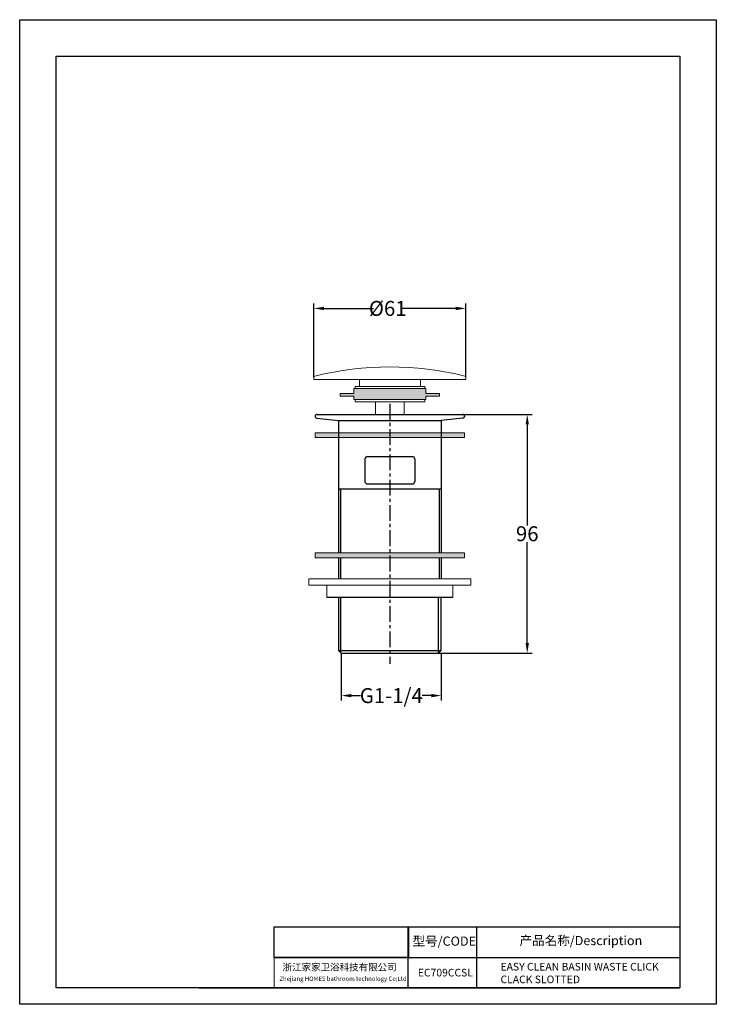
# Model space of a CAD drawing. Units: inches. Extents: x 464 to 743, y 549 to 944.
import ezdxf

# ---------------------------------------------------------------- set-up
doc = ezdxf.new("R2010")
doc.units = ezdxf.units.IN
doc.header["$MEASUREMENT"] = 0
doc.linetypes.add('CENTERX2', pattern=[101.6, 63.5, -12.7, 12.7, -12.7])
doc.layers.add('细实线', color=7, linetype='Continuous')
doc.styles.get("Standard").update_dxf_attribs({"font": 'iso.shx'})
doc.dimstyles.get("Standard").update_dxf_attribs({"dimtxt": 6, "dimasz": 6, "dimexe": 2, "dimexo": 0.0625, "dimgap": 0.09, "dimtad": 0, "dimtih": 1, "dimtoh": 1, "dimdec": 0, "dimzin": 0, "dimdsep": 46, "dimtxsty": 'Standard', "dimcen": 0.09, "dimadec": 0, "dimazin": 0, "dimtfac": 1, "dimtdec": 0, "dimtofl": 0, "dimtmove": 0, "dimatfit": 3, "dimfxl": 0, "dimtolj": 1, "dimtzin": 0, "dimarcsym": 0})
picture_1 = doc.add_image_def('image1.png', size_in_pixel=(573, 131))

# ---------------------------------------------------------------- blocks, each defined once
blk = doc.blocks.new('*D1')
at = {"color": 0, "lineweight": -2}
for p, q in [((581.76, 800.62), (581.76, 830.22)), ((585.76, 828.22), (605.64, 828.22)), ((638.76, 828.22), (617.15, 828.22)), ((642.76, 800.62), (642.76, 830.22))]:
    blk.add_line(p, q, dxfattribs=at)
at = {"color": 0}
for points in [[(585.76, 828.89), (585.76, 827.55), (581.76, 828.22)], [(638.76, 828.89), (638.76, 827.55), (642.76, 828.22)]]:
    blk.add_solid(points, dxfattribs=at)
at = {"layer": 'Defpoints', "color": 0}
for p in [(642.76, 828.22), (581.76, 800.56), (642.76, 800.56)]:
    blk.add_point(p, dxfattribs=at)
at = {"color": 0, "lineweight": 0, "insert": (611.4, 828.22), "char_height": 6, "attachment_point": 5}
blk.add_mtext('\\A1;%%C61', dxfattribs=at)
blk = doc.blocks.new('*D4')
at = {"color": 0, "lineweight": -2}
for p, q in [((592.76, 689.63), (592.76, 670.59)), ((632.92, 689.63), (632.92, 670.59)), ((596.76, 672.59), (600.47, 672.59)), ((628.92, 672.59), (625.2, 672.59))]:
    blk.add_line(p, q, dxfattribs=at)
at = {"color": 0}
for points in [[(596.76, 673.26), (596.76, 671.92), (592.76, 672.59)], [(628.92, 673.26), (628.92, 671.92), (632.92, 672.59)]]:
    blk.add_solid(points, dxfattribs=at)
at = {"layer": 'Defpoints', "color": 0}
for p in [(592.76, 689.69), (632.92, 689.69), (632.92, 672.59)]:
    blk.add_point(p, dxfattribs=at)
at = {"color": 0, "lineweight": 0, "insert": (612.84, 672.59), "char_height": 6, "attachment_point": 5}
blk.add_mtext('\\A1;G1-{\\H1x;1/4}', dxfattribs=at)
blk = doc.blocks.new('*D32')
at = {"color": 0, "lineweight": -2}
for p, q in [((641.55, 785.61), (669.45, 785.61)), ((667.45, 781.61), (667.45, 740.97)), ((667.45, 693.69), (667.45, 734.33)), ((631.92, 689.69), (669.45, 689.69))]:
    blk.add_line(p, q, dxfattribs=at)
at = {"color": 0}
for points in [[(666.78, 781.61), (668.12, 781.61), (667.45, 785.61)], [(666.78, 693.69), (668.12, 693.69), (667.45, 689.69)]]:
    blk.add_solid(points, dxfattribs=at)
at = {"layer": 'Defpoints', "color": 0}
for p in [(641.48, 785.61), (667.45, 785.61), (631.86, 689.69)]:
    blk.add_point(p, dxfattribs=at)
at = {"color": 0, "lineweight": 0, "insert": (667.45, 737.65), "char_height": 6, "attachment_point": 5}
blk.add_mtext('\\A1;96', dxfattribs=at)

msp = doc.modelspace()

# ---------------------------------------------------------------- hatches: boundary and pattern name
h = msp.add_hatch(color=256)
h.paths.add_polyline_path([(632.26, 794.01), (626.76, 794.01), (626.76, 796.01), (612.26, 796.01), (612.26, 791.61), (626.76, 791.61), (626.76, 793.01), (632.26, 793.01)])
h.paths.add_polyline_path([(612.26, 796.01), (597.76, 796.01), (597.76, 794.01), (592.26, 794.01), (592.26, 793.01), (597.76, 793.01), (597.76, 791.61), (612.26, 791.61)])
h = msp.add_hatch(color=256)
h.paths.add_polyline_path([(642.26, 728.02), (642.26, 730.02), (612.26, 730.02), (612.26, 728.02)])
h.paths.add_polyline_path([(612.26, 728.02), (612.26, 730.02), (582.26, 730.02), (582.26, 728.02)])
h.paths.add_polyline_path([(582.26, 778.28), (582.26, 776.28), (591.66, 776.28), (591.66, 778.28)])
h.paths.add_polyline_path([(612.26, 776.28), (612.26, 778.28), (591.66, 778.28), (591.66, 776.28)])
h.paths.add_polyline_path([(612.26, 778.28), (612.26, 776.28), (632.86, 776.28), (632.86, 778.28)])
h.paths.add_polyline_path([(632.86, 778.28), (632.86, 776.28), (642.26, 776.28), (642.26, 778.28)])

# ---------------------------------------------------------------- linework, layer by layer
for p, q in [((463.57, 548.52), (463.57, 944.27)), ((463.57, 944.27), (743.39, 944.27)), ((743.39, 944.27), (743.39, 548.52)), ((637.51, 712.02), (587.01, 712.02)), ((631.86, 689.69), (631.86, 712.02)), ((632.86, 690.69), (632.86, 712.02)), ((728.73, 620.47), (728.73, 555.18)), ((619.52, 579.7), (619.52, 555.51)), ((619.52, 579.7), (728.73, 579.7)), ((647.2, 555.18), (647.2, 579.7)), ((565.84, 567.38), (728.73, 567.38)), ((535.52, 555.18), (728.73, 555.18)), ((743.39, 548.52), (463.57, 548.52))]:
    msp.add_line(p, q)
at = {"lineweight": 30}
for p, q in [((478.23, 555.18), (478.23, 929.61)), ((478.23, 929.61), (728.73, 929.61)), ((728.73, 929.61), (728.73, 555.18)), ((728.73, 555.18), (478.23, 555.18))]:
    msp.add_line(p, q, dxfattribs=at)
at = {"lineweight": 0}
for p, q in [((581.76, 800.56), (581.76, 799.71)), ((642.76, 799.71), (581.76, 799.71)), ((600.01, 799.71), (600.01, 796.81)), ((624.51, 796.81), (624.51, 799.71)), ((642.76, 799.71), (642.76, 800.56)), ((626.76, 796.01), (597.76, 796.01)), ((597.76, 796.01), (597.76, 794.01)), ((626.26, 796.81), (598.26, 796.81)), ((598.26, 796.81), (598.26, 796.01)), ((626.26, 796.01), (626.26, 796.81)), ((626.76, 794.01), (626.76, 796.01)), ((592.26, 794.01), (592.26, 793.01)), ((592.26, 794.01), (597.76, 794.01)), ((597.76, 793.01), (592.26, 793.01)), ((597.76, 793.01), (597.76, 791.61)), ((626.76, 791.61), (597.76, 791.61)), ((598.26, 791.61), (598.26, 790.61)), ((626.26, 790.61), (626.26, 791.61)), ((626.76, 794.01), (632.26, 794.01)), ((632.26, 793.01), (626.76, 793.01)), ((626.76, 791.61), (626.76, 793.01)), ((632.26, 793.01), (632.26, 794.01)), ((626.26, 790.61), (598.26, 790.61)), ((606.51, 790.61), (606.51, 785.61)), ((618.01, 785.61), (618.01, 790.61)), ((582.26, 778.28), (582.26, 776.28)), ((582.26, 778.28), (642.26, 778.28)), ((642.26, 776.28), (582.26, 776.28)), ((642.26, 776.28), (642.26, 778.28)), ((582.26, 730.02), (582.26, 728.02)), ((582.26, 730.02), (642.26, 730.02)), ((642.26, 728.02), (642.26, 730.02)), ((642.26, 728.02), (582.26, 728.02)), ((579.76, 719.52), (579.76, 717.02)), ((579.76, 719.52), (644.76, 719.52)), ((644.76, 717.02), (579.76, 717.02)), ((587.01, 712.02), (587.01, 717.02)), ((612.26, 717.02), (612.26, 712.02)), ((637.51, 717.02), (637.51, 712.02)), ((644.76, 717.02), (644.76, 719.52))]:
    msp.add_line(p, q, dxfattribs=at)
at = {"lineweight": 13}
for p, q in [((619.52, 579.7), (565.84, 579.7)), ((565.84, 579.7), (565.84, 555.18))]:
    msp.add_line(p, q, dxfattribs=at)
at = {"lineweight": 0}
for centre, radius, start, end in [((612.26, 679.26), 125.45, 76.0862, 103.9138), ((582.26, 800.56), 0.5, 109.5098, 180), ((642.26, 800.56), 0.5, 0, 70.4902)]:
    msp.add_arc(centre, radius, start, end, dxfattribs=at)
at = {"layer": '细实线', "color": 1, "linetype": 'CENTERX2', "lineweight": -3, "ltscale": 0.1}
msp.add_line((612.26, 789.84), (612.26, 685.43), dxfattribs=at)
at = {"layer": '细实线', "lineweight": -3}
for p, q in [((582.26, 784.91), (582.26, 784.83)), ((582.88, 784.13), (591.66, 783.2)), ((582.96, 785.61), (641.56, 785.61)), ((641.63, 784.13), (632.86, 783.2)), ((642.26, 784.91), (642.26, 784.83)), ((591.66, 783.2), (591.66, 757.69)), ((591.66, 783.2), (632.86, 783.2)), ((632.86, 783.2), (632.86, 757.69)), ((603.26, 768.69), (621.26, 768.69)), ((602.26, 767.69), (602.26, 758.69)), ((622.26, 767.69), (622.26, 758.69)), ((591.66, 757.69), (591.66, 730.02)), ((603.26, 757.69), (621.26, 757.69)), ((632.86, 757.69), (632.86, 730.02)), ((591.66, 755.69), (612.26, 755.69)), ((592.41, 755.69), (592.41, 730.02)), ((612.26, 755.69), (632.86, 755.69)), ((632.11, 755.69), (632.11, 730.02)), ((591.66, 728.02), (591.66, 719.52)), ((592.41, 728.02), (592.41, 719.52)), ((632.11, 728.02), (632.11, 719.52)), ((632.86, 728.02), (632.86, 719.52)), ((591.66, 712.02), (591.66, 690.69)), ((592.41, 712.02), (592.41, 689.94)), ((591.66, 690.69), (592.66, 689.69)), ((591.66, 690.69), (632.86, 690.69)), ((592.66, 689.69), (631.86, 689.69)), ((592.66, 689.69), (631.86, 689.69)), ((631.86, 689.69), (632.86, 690.69))]:
    msp.add_line(p, q, dxfattribs=at)
for centre, radius, start, end in [((582.96, 784.91), 0.7, 83.9275, 180), ((582.96, 784.83), 0.7, 180, 263.9275), ((641.56, 784.91), 0.7, 0, 96.0725), ((641.56, 784.83), 0.7, 276.0725, 0), ((603.26, 767.69), 1, 90, 180), ((603.26, 758.69), 1, 180, 270)]:
    msp.add_arc(centre, radius, start, end, dxfattribs=at)
at = {"layer": '细实线', "lineweight": -3, "ltscale": 0.1}
for centre, start, end in [((621.26, 767.69), 0, 90), ((621.26, 758.69), 270, 0)]:
    msp.add_arc(centre, 1, start, end, dxfattribs=at)

# ---------------------------------------------------------------- texts
at = {"attachment_point": 1}
for s, insert, char_height, width in [('{\\fSimSun|b0|i0|c134|p2;型号/CODE}', (621.37, 575.76), 3.7014, 26.179), ('{\\fSimSun|b0|i0|c134|p2;产品名称/Description}', (664.35, 576), 3.7014, 55.8731), ('EC709CCSL', (623.48, 562.78), 3.06, 16.193), ('{\\fSimSun|b0|i0|c134|p2;EASY CLEAN BASIN WASTE CLICK CLACK SLOTTED}', (656.71, 565.16), 3.06, 69.4947)]:
    msp.add_mtext(s, dxfattribs=dict(at, insert=insert, char_height=char_height, width=width))
at = {"lineweight": 13, "attachment_point": 1}
for s, insert, char_height, width in [('{\\fSimSun|b0|i0|c134|p2;浙江家家卫浴科技有限公司}', (569.14, 564.86), 2.8, 51.7313), ('{\\fSimSun|b0|i0|c134|p2;Zhejiang HOMES bathroom technology Co;Ltd}', (567.91, 559.68), 1.75, 52.1992)]:
    msp.add_mtext(s, dxfattribs=dict(at, insert=insert, char_height=char_height, width=width))

# ---------------------------------------------------------------- dimensions: what is measured, and where the dimension line sits
at = {"lineweight": 0}
dim = msp.add_linear_dim(base=(642.76, 828.22), p1=(581.76, 800.56), p2=(642.76, 800.56), text='%%C61', dimstyle='Standard', override={"dimasz": 4}, dxfattribs=at)
dim.commit()
dim.dimension.update_dxf_attribs({"geometry": '*D1', "text_midpoint": (611.4, 828.22), "dimtype": 160})
dim = msp.add_linear_dim(base=(667.45, 785.61), p1=(631.86, 689.69), p2=(641.48, 785.61), angle=90, dimstyle='Standard', override={"dimasz": 4}, dxfattribs=at)
dim.commit()
dim.dimension.update_dxf_attribs({"geometry": '*D32', "text_midpoint": (667.45, 737.65)})
dim = msp.add_linear_dim(base=(632.92, 672.59), p1=(592.76, 689.69), p2=(632.92, 689.69), text='G1-{\\H1x;1/4}', dimstyle='Standard', override={"dimasz": 4}, dxfattribs=at)
dim.commit()
dim.dimension.update_dxf_attribs({"geometry": '*D4', "text_midpoint": (612.84, 672.59)})

# ---------------------------------------------------------------- referenced raster images: frames only (the image files are external)
image = msp.add_image(picture_1, insert=(565.84, 567.38), size_in_units=(53.88, 12.32))
image.dxf.flags = 7

doc.saveas('drawing.dxf')
